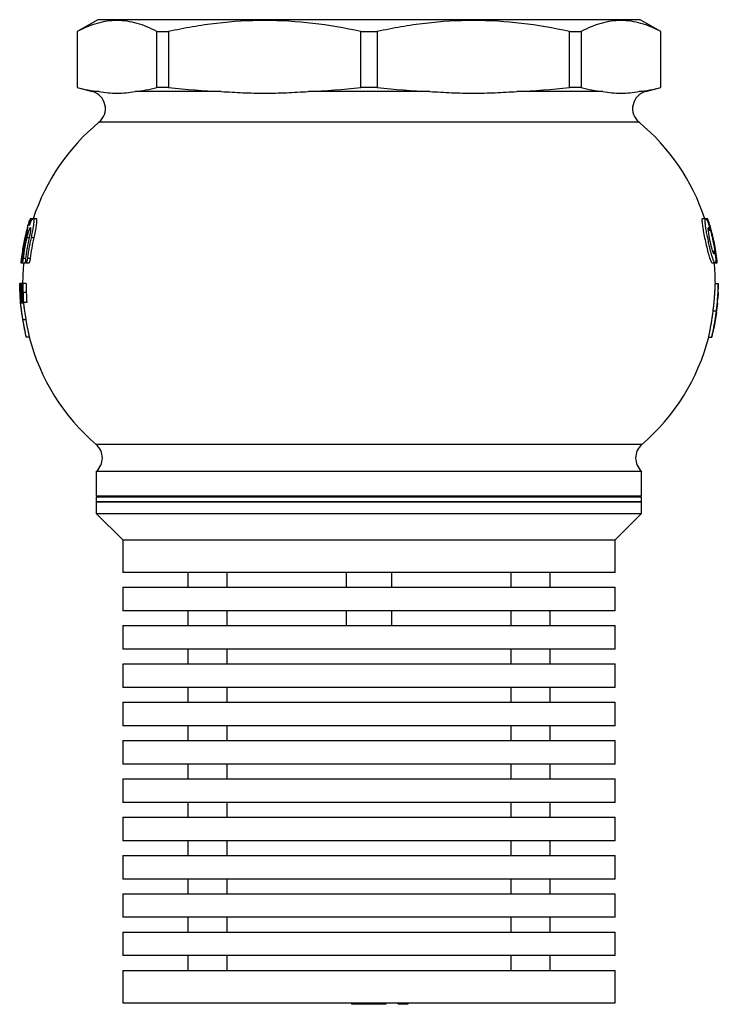
# Model space of a CAD drawing. Units: millimetres. Extents: x -242 to 827, y -194 to 438.
# Drawn here: x 317 to 554, y 103 to 437 of the extents above; entities that cross this region are included whole.
import ezdxf

# ---------------------------------------------------------------- set-up
doc = ezdxf.new("R2010")
doc.units = ezdxf.units.MM

msp = doc.modelspace()

# ---------------------------------------------------------------- linework, layer by layer
at = {"color": 7, "linetype": 'Continuous', "lineweight": 25}
for p, q in [((343.9, 436.82), (336.9, 432.77)), ((527.9, 436.82), (343.9, 436.82)), ((534.9, 432.77), (527.9, 436.82)), ((336.9, 432.77), (336.9, 413.82)), ((336.9, 432.77), (336.94, 432.77)), ((336.94, 432.77), (336.94, 413.82)), ((363.94, 432.77), (367.91, 432.77)), ((363.94, 413.82), (363.94, 432.77)), ((367.91, 432.77), (367.91, 413.82)), ((433.1, 432.77), (438.7, 432.77)), ((433.1, 413.82), (433.1, 432.77)), ((438.7, 432.77), (438.7, 413.82)), ((503.9, 432.77), (507.86, 432.77)), ((503.9, 413.82), (503.9, 432.77)), ((507.86, 432.77), (507.86, 413.82)), ((534.86, 432.77), (534.9, 432.77)), ((534.86, 413.82), (534.86, 432.77)), ((534.9, 413.82), (534.9, 432.77)), ((336.9, 413.82), (342.03, 412.44)), ((336.94, 413.82), (336.9, 413.82)), ((385.73, 412.44), (356.56, 412.44)), ((367.91, 413.82), (363.94, 413.82)), ((456.53, 412.44), (415.27, 412.44)), ((438.7, 413.82), (433.1, 413.82)), ((515.24, 412.44), (486.07, 412.44)), ((507.86, 413.82), (503.9, 413.82)), ((529.77, 412.44), (534.9, 413.82)), ((534.9, 413.82), (534.86, 413.82)), ((321.96, 369.32), (321.04, 369.32)), ((323.03, 369.32), (321.96, 369.32)), ((550.11, 369.32), (549.07, 369.32)), ((550.76, 369.32), (550.11, 369.32)), ((550.93, 365.44), (551.56, 365.44)), ((551.9, 365.84), (551.8, 366.22)), ((320.8, 362.79), (319.77, 362.79)), ((322.29, 362.79), (321.25, 362.79)), ((553.1, 358.19), (552.46, 358.19)), ((317.78, 354.32), (318.24, 354.32)), ((318.24, 354.32), (319.25, 354.32)), ((319.57, 355.82), (318.55, 355.82)), ((319.57, 354.32), (320.59, 354.32)), ((321.04, 355.82), (320.02, 355.82)), ((552.27, 354.32), (553.27, 354.32)), ((553.3, 354.32), (553.91, 354.32)), ((553.92, 354.32), (554.02, 354.32)), ((317.64, 347.32), (317.4, 347.32)), ((317.91, 347.32), (317.64, 347.32)), ((318.15, 347.32), (317.91, 347.32)), ((318.2, 344.24), (317.96, 344.24)), ((318.59, 347.32), (318.15, 347.32)), ((319.6, 347.32), (318.59, 347.32)), ((319.65, 344.24), (318.64, 344.24)), ((553.4, 347.32), (554.4, 347.32)), ((317.84, 342.24), (317.56, 342.24)), ((317.81, 342.62), (317.63, 342.62)), ((317.94, 340.85), (318.12, 340.85)), ((318.47, 340.85), (318.12, 340.85)), ((318.47, 340.85), (318.78, 340.85)), ((318.66, 340.85), (318.68, 340.6)), ((319.79, 340.85), (318.78, 340.85)), ((318.68, 340.62), (317.68, 340.62)), ((552.66, 338.07), (553.67, 338.07)), ((553.8, 337.62), (553.78, 337.48)), ((319.53, 334.96), (318.52, 334.96)), ((320.67, 329.09), (319.64, 329.09)), ((551.13, 329.09), (552.16, 329.09)), ((552.16, 329.09), (552.18, 329.16)), ((343.4, 283.6), (343.4, 275.32)), ((528.4, 283.6), (343.4, 283.6)), ((528.4, 275.32), (528.4, 283.6)), ((343.4, 275.32), (343.9, 274.82)), ((343.4, 275.32), (528.4, 275.32)), ((343.4, 274.82), (343.4, 273.32)), ((528.4, 274.82), (343.4, 274.82)), ((527.9, 274.82), (528.4, 275.32)), ((528.4, 273.32), (528.4, 274.82)), ((343.4, 273.32), (343.4, 269.32)), ((528.4, 273.32), (343.4, 273.32)), ((343.4, 273.32), (435.9, 273.32)), ((435.9, 273.32), (528.4, 273.32)), ((528.4, 269.32), (528.4, 273.32)), ((343.4, 269.32), (352.4, 260.32)), ((343.4, 269.32), (435.9, 269.32)), ((435.9, 269.32), (528.4, 269.32)), ((519.4, 260.32), (528.4, 269.32)), ((352.4, 260.32), (352.4, 249.32)), ((352.4, 260.32), (435.9, 260.32)), ((435.9, 260.32), (519.4, 260.32)), ((519.4, 249.32), (519.4, 260.32)), ((519.4, 249.32), (352.4, 249.32)), ((374.49, 249.32), (374.49, 244.32)), ((387.82, 244.32), (387.82, 249.32)), ((428.15, 249.32), (428.15, 244.32)), ((443.65, 244.32), (443.65, 249.32)), ((483.99, 249.32), (483.99, 244.32)), ((497.32, 244.32), (497.32, 249.32)), ((352.4, 244.32), (352.4, 236.32)), ((352.4, 244.32), (435.9, 244.32)), ((435.9, 244.32), (519.4, 244.32)), ((519.4, 236.32), (519.4, 244.32)), ((519.4, 236.32), (352.4, 236.32)), ((374.49, 236.32), (374.49, 231.32)), ((387.82, 231.32), (387.82, 236.32)), ((428.15, 236.32), (428.15, 231.32)), ((443.65, 231.32), (443.65, 236.32)), ((483.99, 236.32), (483.99, 231.32)), ((497.32, 231.32), (497.32, 236.32)), ((352.4, 231.32), (352.4, 223.32)), ((352.4, 231.32), (435.9, 231.32)), ((435.9, 231.32), (519.4, 231.32)), ((519.4, 223.32), (519.4, 231.32)), ((519.4, 223.32), (352.4, 223.32)), ((374.49, 223.32), (374.49, 218.32)), ((387.82, 218.32), (387.82, 223.32)), ((483.99, 223.32), (483.99, 218.32)), ((497.32, 218.32), (497.32, 223.32)), ((352.4, 218.32), (352.4, 210.32)), ((352.4, 218.32), (435.9, 218.32)), ((435.9, 218.32), (519.4, 218.32)), ((519.4, 210.32), (519.4, 218.32)), ((519.4, 210.32), (352.4, 210.32)), ((374.49, 210.32), (374.49, 205.32)), ((387.82, 205.32), (387.82, 210.32)), ((483.99, 210.32), (483.99, 205.32)), ((497.32, 205.32), (497.32, 210.32)), ((352.4, 205.32), (352.4, 197.32)), ((352.4, 205.32), (435.9, 205.32)), ((435.9, 205.32), (519.4, 205.32)), ((519.4, 197.32), (519.4, 205.32)), ((519.4, 197.32), (352.4, 197.32)), ((374.49, 197.32), (374.49, 192.32)), ((387.82, 192.32), (387.82, 197.32)), ((483.99, 197.32), (483.99, 192.32)), ((497.32, 192.32), (497.32, 197.32)), ((352.4, 192.32), (352.4, 184.32)), ((352.4, 192.32), (435.9, 192.32)), ((435.9, 192.32), (519.4, 192.32)), ((519.4, 184.32), (519.4, 192.32)), ((519.4, 184.32), (352.4, 184.32)), ((374.49, 184.32), (374.49, 179.32)), ((387.82, 179.32), (387.82, 184.32)), ((483.99, 184.32), (483.99, 179.32)), ((497.32, 179.32), (497.32, 184.32)), ((352.4, 179.32), (352.4, 171.32)), ((352.4, 179.32), (435.9, 179.32)), ((435.9, 179.32), (519.4, 179.32)), ((519.4, 171.32), (519.4, 179.32)), ((519.4, 171.32), (352.4, 171.32)), ((374.49, 171.32), (374.49, 166.32)), ((387.82, 166.32), (387.82, 171.32)), ((483.99, 171.32), (483.99, 166.32)), ((497.32, 166.32), (497.32, 171.32)), ((352.4, 166.32), (352.4, 158.32)), ((352.4, 166.32), (435.9, 166.32)), ((435.9, 166.32), (519.4, 166.32)), ((519.4, 158.32), (519.4, 166.32)), ((519.4, 158.32), (352.4, 158.32)), ((374.49, 158.32), (374.49, 153.32)), ((387.82, 153.32), (387.82, 158.32)), ((483.99, 158.32), (483.99, 153.32)), ((497.32, 153.32), (497.32, 158.32)), ((352.4, 153.32), (352.4, 145.32)), ((352.4, 153.32), (435.9, 153.32)), ((435.9, 153.32), (519.4, 153.32)), ((519.4, 145.32), (519.4, 153.32)), ((519.4, 145.32), (352.4, 145.32)), ((374.49, 145.32), (374.49, 140.32)), ((387.82, 140.32), (387.82, 145.32)), ((483.99, 145.32), (483.99, 140.32)), ((497.32, 140.32), (497.32, 145.32)), ((352.4, 140.32), (352.4, 132.32)), ((352.4, 140.32), (435.9, 140.32)), ((435.9, 140.32), (519.4, 140.32)), ((519.4, 132.32), (519.4, 140.32)), ((519.4, 132.32), (352.4, 132.32)), ((374.49, 132.32), (374.49, 127.32)), ((387.82, 127.32), (387.82, 132.32)), ((483.99, 132.32), (483.99, 127.32)), ((497.32, 127.32), (497.32, 132.32)), ((352.4, 127.32), (352.4, 119.32)), ((352.4, 127.32), (435.9, 127.32)), ((435.9, 127.32), (519.4, 127.32)), ((519.4, 119.32), (519.4, 127.32)), ((519.4, 119.32), (352.4, 119.32)), ((374.49, 119.32), (374.49, 114.32)), ((387.82, 114.32), (387.82, 119.32)), ((483.99, 119.32), (483.99, 114.32)), ((497.32, 114.32), (497.32, 119.32)), ((352.4, 114.32), (352.4, 103.32)), ((352.4, 114.32), (435.9, 114.32)), ((435.9, 114.32), (519.4, 114.32)), ((519.4, 103.32), (519.4, 114.32)), ((352.4, 103.32), (435.9, 103.32)), ((429.92, 103.32), (429.92, 102.82)), ((432.95, 102.82), (429.92, 102.82)), ((432.95, 102.82), (432.95, 103.32)), ((433.15, 102.82), (432.95, 102.82)), ((433.15, 102.82), (433.15, 103.32)), ((433.15, 103.02), (433.41, 103.02)), ((433.41, 103.02), (433.41, 103.32)), ((433.41, 103.02), (433.89, 103.02)), ((433.89, 102.82), (433.89, 103.32)), ((434.69, 102.82), (433.89, 102.82)), ((434.69, 102.82), (434.69, 103.32)), ((434.69, 103.02), (435.25, 103.02)), ((435.25, 103.02), (435.25, 103.32)), ((435.25, 103.02), (435.35, 103.02)), ((435.35, 102.82), (435.35, 103.32)), ((438.43, 102.82), (435.35, 102.82)), ((435.9, 103.32), (519.4, 103.32)), ((438.43, 102.82), (438.43, 103.32)), ((441.5, 102.82), (438.43, 102.82)), ((441.5, 102.82), (441.5, 103.32)), ((441.5, 103.02), (441.67, 103.02)), ((441.67, 103.02), (441.67, 103.32)), ((441.67, 103.02), (441.75, 103.02)), ((441.75, 103.02), (441.75, 103.32)), ((445.69, 103.02), (445.69, 103.32)), ((445.74, 103.02), (445.74, 103.32)), ((445.74, 103.02), (449.24, 103.02)), ((449.24, 103.02), (449.24, 103.32))]:
    msp.add_line(p, q, dxfattribs=at)
at = {"color": 8, "linetype": 'Continuous', "lineweight": 25}
for p, q in [((344.32, 412.44), (342.03, 412.44)), ((529.77, 412.44), (527.48, 412.44)), ((527.5, 402.02), (344.3, 402.02)), ((550.99, 367.82), (551.15, 367.82)), ((550.91, 365.66), (551.44, 365.66)), ((319.5, 362.79), (319.17, 362.79)), ((552.54, 357.97), (553.06, 357.97)), ((318.29, 355.82), (317.96, 355.82)), ((553.52, 355.82), (553.67, 355.82)), ((528.44, 292.67), (343.36, 292.67))]:
    msp.add_line(p, q, dxfattribs=at)
at = {"color": 7, "linetype": 'Continuous', "lineweight": 25, "flags": 128}
for points in [[(317.68, 340.62), (317.71, 340.22), (317.72, 340.18)], [(319.49, 329.68), (319.53, 329.53), (319.62, 329.16)]]:
    msp.add_lwpolyline(points, dxfattribs=at)
at = {"color": 7, "linetype": 'Continuous', "lineweight": 25}
for centre, radius, start, end in [((340.48, 406.65), 6, 309.623, 75), ((531.33, 406.65), 6, 105, 230.377), ((389.9, 346.95), 71.5, 129.623, 161.7724), ((481.9, 346.95), 71.5, 18.2276, 50.377), ((389.9, 346.95), 72.5, 164.5693, 169.2263), ((481.9, 346.95), 72.5, 5.8931, 12.4763), ((389.9, 346.95), 72.5, 169.897, 174.1068), ((389.9, 346.95), 71.5, 174.0295, 179.7331), ((481.9, 346.95), 71.5, 0.3033, 5.9708), ((389.9, 346.95), 72.5, 179.7172, 182.1868), ((481.9, 346.95), 72.5, 357.8133, 0.3143), ((389.9, 346.95), 72.5, 186.1606, 187.5037), ((481.9, 346.95), 72.5, 352.4941, 355.004), ((389.9, 346.95), 72.5, 191.7693, 192.6954), ((481.9, 346.95), 72.5, 345.7935, 348.2332), ((389.9, 346.95), 71.5, 194.4361, 229.3869), ((481.9, 346.95), 71.5, 310.6131, 345.5632), ((339.45, 288.12), 6, 311.1529, 49.3869), ((532.35, 288.12), 6, 130.6131, 228.8471)]:
    msp.add_arc(centre, radius, start, end, dxfattribs=at)
for points, knots in [([(363.94, 432.77), (361.71, 433.97), (359.47, 434.92), (354.99, 436.19), (352.74, 436.52), (348.23, 436.53), (345.97, 436.21), (342.56, 435.25), (341.43, 434.85), (339.18, 433.91), (338.06, 433.38), (336.94, 432.77)], [0, 0, 0, 0, 0.25, 0.25, 0.5, 0.5, 0.75, 0.75, 0.875, 0.875, 1, 1, 1, 1]), ([(433.1, 432.77), (427.71, 433.97), (422.31, 434.92), (411.48, 436.19), (406.05, 436.52), (395.16, 436.53), (389.7, 436.21), (381.48, 435.25), (378.75, 434.85), (373.31, 433.91), (370.61, 433.38), (367.91, 432.77)], [0, 0, 0, 0, 0.25, 0.25, 0.5, 0.5, 0.75, 0.75, 0.875, 0.875, 1, 1, 1, 1]), ([(503.9, 432.77), (498.51, 433.97), (493.1, 434.92), (482.27, 436.19), (476.84, 436.52), (465.95, 436.53), (460.49, 436.21), (452.28, 435.25), (449.55, 434.85), (444.11, 433.91), (441.4, 433.38), (438.7, 432.77)], [0, 0, 0, 0, 0.25, 0.25, 0.5, 0.5, 0.75, 0.75, 0.875, 0.875, 1, 1, 1, 1]), ([(534.86, 432.77), (532.63, 433.97), (530.39, 434.92), (525.91, 436.19), (523.66, 436.52), (519.15, 436.53), (516.88, 436.21), (513.48, 435.25), (512.35, 434.85), (510.1, 433.91), (508.98, 433.38), (507.86, 432.77)], [0, 0, 0, 0, 0.25, 0.25, 0.5, 0.5, 0.75, 0.75, 0.875, 0.875, 1, 1, 1, 1]), ([(344.32, 412.44), (345.34, 412.32), (346.36, 412.17), (348.4, 411.95), (349.43, 411.89), (351.47, 411.89), (352.49, 411.95), (354.52, 412.17), (355.54, 412.32), (356.56, 412.44)], [0, 0, 0, 0, 0.25, 0.25, 0.5, 0.5, 0.75, 0.75, 1, 1, 1, 1]), ([(385.73, 412.44), (388.2, 412.32), (390.66, 412.17), (395.58, 411.95), (398.05, 411.89), (402.97, 411.89), (405.43, 411.95), (410.35, 412.17), (412.81, 412.32), (415.27, 412.44)], [0, 0, 0, 0, 0.25, 0.25, 0.5, 0.5, 0.75, 0.75, 1, 1, 1, 1]), ([(456.53, 412.44), (458.99, 412.32), (461.45, 412.17), (466.38, 411.95), (468.84, 411.89), (473.77, 411.89), (476.23, 411.95), (481.15, 412.17), (483.61, 412.32), (486.07, 412.44)], [0, 0, 0, 0, 0.25, 0.25, 0.5, 0.5, 0.75, 0.75, 1, 1, 1, 1]), ([(515.24, 412.44), (516.26, 412.32), (517.28, 412.17), (519.32, 411.95), (520.34, 411.89), (522.38, 411.89), (523.4, 411.95), (525.44, 412.17), (526.46, 412.32), (527.48, 412.44)], [0, 0, 0, 0, 0.25, 0.25, 0.5, 0.5, 0.75, 0.75, 1, 1, 1, 1]), ([(320.02, 366.24), (320.09, 366.49), (320.33, 367.4), (320.69, 368.51), (321.01, 369.33), (321.13, 369.36), (321.04, 368.69), (320.85, 367.73), (320.72, 367.08), (320.69, 366.96)], [0, 0, 0, 0, 0.069053, 0.255942, 0.438715, 0.615223, 0.787227, 0.959004, 1, 1, 1, 1]), ([(320.69, 366.96), (320.87, 367.46), (321.05, 367.89), (321.3, 368.43), (321.38, 368.59), (321.54, 368.86), (321.61, 368.98), (321.74, 369.16), (321.81, 369.22), (321.92, 369.31), (321.97, 369.32), (322.05, 369.3), (322.09, 369.27), (322.15, 369.14), (322.17, 369.06), (322.19, 368.83), (322.2, 368.7), (322.19, 368.37), (322.18, 368.19), (322.15, 367.78), (322.13, 367.56), (322.06, 367.07), (322.03, 366.81), (321.94, 366.27), (321.89, 365.98), (321.79, 365.38), (321.73, 365.07), (321.6, 364.44), (321.53, 364.11), (321.39, 363.46), (321.32, 363.13), (321.25, 362.79)], [0, 0, 0, 0, 0.125, 0.125, 0.1875, 0.1875, 0.25, 0.25, 0.3125, 0.3125, 0.375, 0.375, 0.4375, 0.4375, 0.5, 0.5, 0.5625, 0.5625, 0.625, 0.625, 0.6875, 0.6875, 0.75, 0.75, 0.8125, 0.8125, 0.875, 0.875, 0.9375, 0.9375, 1, 1, 1, 1]), ([(322.29, 362.79), (322.45, 363.53), (322.78, 365), (323.13, 366.97), (323.28, 368.43), (323.25, 369.23), (323.09, 369.24), (323.03, 369.24)], [0, 0, 0, 0, 0.218656, 0.437541, 0.651048, 0.857833, 1, 1, 1, 1]), ([(549.07, 369.22), (549.03, 369.24), (548.87, 369.34), (548.83, 368.64), (548.96, 367.22), (549.29, 365.19), (549.76, 362.79), (550.32, 360.24), (550.91, 357.81), (551.47, 355.86), (551.95, 354.55), (552.17, 354.41), (552.27, 354.34)], [0, 0, 0, 0, 0.0400648, 0.1444995, 0.246699, 0.3495415, 0.4550218, 0.563562, 0.674249, 0.7855731, 0.8961468, 1, 1, 1, 1]), ([(553.54, 355.41), (553.54, 355.06), (553.51, 354.79), (553.45, 354.52), (553.43, 354.44), (553.37, 354.35), (553.34, 354.32), (553.26, 354.31), (553.22, 354.33), (553.13, 354.41), (553.09, 354.47), (552.99, 354.64), (552.93, 354.74), (552.82, 354.99), (552.76, 355.14), (552.58, 355.62), (552.45, 356.02), (552.18, 356.95), (552.04, 357.47), (551.82, 358.31), (551.75, 358.61), (551.6, 359.22), (551.53, 359.52), (551.38, 360.15), (551.31, 360.47), (551.17, 361.12), (551.09, 361.45), (550.95, 362.11), (550.89, 362.43), (550.75, 363.08), (550.69, 363.4), (550.5, 364.37), (550.39, 364.97), (550.24, 365.84), (550.2, 366.12), (550.12, 366.64), (550.08, 366.89), (550.02, 367.36), (549.99, 367.58), (549.95, 367.99), (549.94, 368.18), (549.92, 368.5), (549.92, 368.65), (549.93, 368.9), (549.94, 369), (549.99, 369.25), (550.04, 369.33), (550.2, 369.3), (550.31, 369.2), (550.49, 368.92), (550.55, 368.81), (550.69, 368.54), (550.76, 368.39), (550.84, 368.22)], [0, 0, 0, 0, 0.0625, 0.0625, 0.09375, 0.09375, 0.125, 0.125, 0.15625, 0.15625, 0.1875, 0.1875, 0.21875, 0.21875, 0.25, 0.25, 0.3125, 0.3125, 0.375, 0.375, 0.40625, 0.40625, 0.4375, 0.4375, 0.46875, 0.46875, 0.5, 0.5, 0.53125, 0.53125, 0.5625, 0.5625, 0.625, 0.625, 0.65625, 0.65625, 0.6875, 0.6875, 0.71875, 0.71875, 0.75, 0.75, 0.78125, 0.78125, 0.8125, 0.8125, 0.875, 0.875, 0.9375, 0.9375, 0.96875, 0.96875, 1, 1, 1, 1]), ([(551.15, 367.82), (551.09, 367.99), (550.99, 368.34), (550.86, 368.8), (550.78, 369.13), (550.74, 369.31), (550.75, 369.3), (550.76, 369.3)], [0, 0, 0, 0, 0.225892, 0.452086, 0.672036, 0.882007, 1, 1, 1, 1]), ([(552.64, 362.79), (552.47, 363.55), (552.12, 365.05), (551.57, 367.05), (551.11, 368.5), (550.82, 369.28), (550.78, 369.24), (550.76, 369.23)], [0, 0, 0, 0, 0.222353, 0.444701, 0.66696, 0.884323, 1, 1, 1, 1]), ([(550.84, 368.22), (550.88, 368.11), (550.97, 367.9), (551.13, 367.43), (551.28, 366.92), (551.39, 366.53), (551.43, 366.36), (551.43, 366.35)], [0, 0, 0, 0, 0.241677, 0.483287, 0.730411, 0.977935, 1, 1, 1, 1]), ([(553.67, 355.82), (553.42, 357.84), (553.09, 359.87), (552.56, 362.38), (552.45, 362.88), (552.21, 363.88), (552.09, 364.37), (551.71, 365.86), (551.44, 366.84), (551.15, 367.82)], [0, 0, 0, 0, 0.5, 0.5, 0.625, 0.625, 0.75, 0.75, 1, 1, 1, 1]), ([(551.19, 368.1), (551.2, 368.07), (551.23, 367.97), (551.26, 367.87), (551.28, 367.82)], [0, 0, 0, 0, 0.404041, 1, 1, 1, 1]), ([(320.14, 366.29), (320.12, 366.26), (320.1, 366.22), (320.05, 366.09), (320.02, 366), (319.95, 365.8), (319.91, 365.68), (319.83, 365.42), (319.79, 365.27), (319.7, 364.95), (319.66, 364.78), (319.56, 364.42), (319.51, 364.23), (319.41, 363.84), (319.36, 363.63), (319.27, 363.22), (319.22, 363.01), (319.17, 362.79)], [0, 0, 0, 0, 0.125, 0.125, 0.25, 0.25, 0.375, 0.375, 0.5, 0.5, 0.625, 0.625, 0.75, 0.75, 0.875, 0.875, 1, 1, 1, 1]), ([(319.5, 362.79), (319.59, 363.2), (319.77, 364), (319.99, 365.07), (320.14, 365.86), (320.2, 366.28), (320.16, 366.27), (320.15, 366.27)], [0, 0, 0, 0, 0.220934, 0.442027, 0.659633, 0.871233, 1, 1, 1, 1]), ([(320.71, 362.79), (320.76, 363.02), (320.81, 363.25), (320.9, 363.7), (320.95, 363.93), (321.02, 364.35), (321.06, 364.56), (321.12, 364.94), (321.14, 365.13), (321.17, 365.46), (321.19, 365.6), (321.2, 365.86), (321.2, 365.97), (321.18, 366.15), (321.17, 366.21), (321.13, 366.3), (321.1, 366.32), (321.03, 366.31), (321, 366.29), (320.91, 366.19), (320.87, 366.12), (320.76, 365.93), (320.71, 365.82), (320.6, 365.57), (320.54, 365.42), (320.42, 365.09), (320.35, 364.92), (320.23, 364.54), (320.17, 364.34), (320.05, 363.92), (319.99, 363.7), (319.88, 363.26), (319.82, 363.03), (319.77, 362.79)], [0, 0, 0, 0, 0.0625, 0.0625, 0.125, 0.125, 0.1875, 0.1875, 0.25, 0.25, 0.3125, 0.3125, 0.375, 0.375, 0.4375, 0.4375, 0.5, 0.5, 0.5625, 0.5625, 0.625, 0.625, 0.6875, 0.6875, 0.75, 0.75, 0.8125, 0.8125, 0.875, 0.875, 0.9375, 0.9375, 1, 1, 1, 1]), ([(551.44, 365.66), (551.35, 365.86), (551.27, 366.02), (551.17, 366.19), (551.13, 366.23), (551.08, 366.29), (551.05, 366.31), (550.98, 366.32), (550.94, 366.28), (550.91, 366.13), (550.9, 366.07), (550.9, 365.92), (550.9, 365.83), (550.91, 365.53), (550.93, 365.29), (550.99, 364.72), (551.04, 364.4), (551.12, 363.89), (551.15, 363.71), (551.22, 363.34), (551.25, 363.15), (551.36, 362.58), (551.44, 362.18), (551.56, 361.59), (551.61, 361.4), (551.69, 361.01), (551.74, 360.81), (551.87, 360.25), (551.96, 359.89), (552.1, 359.38), (552.14, 359.21), (552.23, 358.9), (552.27, 358.76), (552.4, 358.34), (552.48, 358.1), (552.59, 357.81), (552.63, 357.72), (552.7, 357.57), (552.73, 357.51), (552.82, 357.36), (552.88, 357.31), (552.97, 357.32), (553, 357.38), (553.03, 357.54), (553.04, 357.61), (553.06, 357.77), (553.06, 357.87), (553.06, 357.97)], [0, 0, 0, 0, 0.0625, 0.0625, 0.09375, 0.09375, 0.125, 0.125, 0.1875, 0.1875, 0.21875, 0.21875, 0.25, 0.25, 0.3125, 0.3125, 0.375, 0.375, 0.40625, 0.40625, 0.4375, 0.4375, 0.5, 0.5, 0.53125, 0.53125, 0.5625, 0.5625, 0.625, 0.625, 0.65625, 0.65625, 0.6875, 0.6875, 0.75, 0.75, 0.78125, 0.78125, 0.8125, 0.8125, 0.875, 0.875, 0.9375, 0.9375, 0.96875, 0.96875, 1, 1, 1, 1]), ([(551.56, 365.46), (551.56, 365.45), (551.54, 365.44), (551.49, 365.54), (551.45, 365.64), (551.44, 365.66)], [0, 0, 0, 0, 0.263544, 0.85333, 1, 1, 1, 1]), ([(551.85, 365.6), (552.18, 364.37), (553.05, 361.16), (553.52, 357.86), (553.8, 355.82)], [0, 0, 0, 0, 0.380727, 1, 1, 1, 1]), ([(319.17, 362.79), (319.04, 362.22), (318.86, 361.35), (318.69, 360.47), (318.58, 359.89), (318.53, 359.59), (318.28, 358.14), (318.1, 356.98), (317.96, 355.82)], [0, 0, 0, 0, 0.25, 0.375, 0.375, 0.5, 0.5, 1, 1, 1, 1]), ([(318.29, 355.82), (318.36, 356.42), (318.44, 357.03), (318.58, 357.94), (318.65, 358.39), (318.74, 358.92), (318.78, 359.15), (318.8, 359.26), (318.8, 359.3), (318.82, 359.37), (319.02, 360.53), (319.25, 361.69), (319.5, 362.79)], [0, 0, 0, 0, 0.25, 0.25, 0.375, 0.4375, 0.46875, 0.46875, 0.484375, 0.484375, 0.5, 1, 1, 1, 1]), ([(319.77, 362.79), (319.64, 362.21), (319.51, 361.63), (319.34, 360.75), (319.25, 360.31), (319.17, 359.87), (319.12, 359.57), (319.09, 359.42), (318.87, 358.12), (318.7, 356.97), (318.55, 355.82)], [0, 0, 0, 0, 0.25, 0.25, 0.375, 0.4375, 0.4375, 0.5, 0.5, 1, 1, 1, 1]), ([(319.49, 355.82), (319.56, 356.42), (319.64, 357.02), (319.78, 357.92), (319.85, 358.37), (319.94, 358.89), (319.98, 359.12), (320, 359.27), (320.01, 359.34), (320.23, 360.55), (320.46, 361.68), (320.71, 362.79)], [0, 0, 0, 0, 0.25, 0.25, 0.375, 0.4375, 0.46875, 0.46875, 0.5, 0.5, 1, 1, 1, 1]), ([(321.25, 362.79), (320.98, 361.64), (320.75, 360.47), (320.49, 359), (320.44, 358.72), (320.34, 358.14), (320.21, 357.27), (320.09, 356.4), (320.02, 355.82)], [0, 0, 0, 0, 0.5, 0.5, 0.625, 0.625, 0.75, 1, 1, 1, 1]), ([(553.85, 355.82), (553.71, 356.99), (553.54, 358.15), (553.13, 360.48), (552.9, 361.65), (552.64, 362.79)], [0, 0, 0, 0, 0.5, 0.5, 1, 1, 1, 1]), ([(553.06, 357.97), (553.06, 358.05), (553.06, 358.18), (553.09, 358.18), (553.1, 358.17)], [0, 0, 0, 0, 0.608195, 1, 1, 1, 1]), ([(553.11, 358.18), (553.13, 358.16), (553.14, 358.12), (553.19, 357.99), (553.21, 357.91), (553.28, 357.6), (553.34, 357.32), (553.41, 356.87), (553.43, 356.71), (553.47, 356.41), (553.49, 356.25), (553.51, 355.97), (553.52, 355.83), (553.54, 355.6), (553.54, 355.49), (553.54, 355.41)], [0, 0, 0, 0, 0.125, 0.125, 0.25, 0.25, 0.5, 0.5, 0.625, 0.625, 0.75, 0.75, 0.875, 0.875, 1, 1, 1, 1]), ([(317.96, 355.82), (317.94, 355.65), (317.9, 355.31), (317.84, 354.85), (317.8, 354.52), (317.78, 354.33), (317.78, 354.33), (317.78, 354.34)], [0, 0, 0, 0, 0.216645, 0.4333996, 0.6493778, 0.863912, 1, 1, 1, 1]), ([(318.55, 355.82), (318.54, 355.72), (318.53, 355.62), (318.5, 355.43), (318.49, 355.33), (318.46, 355.15), (318.44, 355.07), (318.42, 354.91), (318.4, 354.83), (318.36, 354.62), (318.33, 354.51), (318.28, 354.36), (318.26, 354.32), (318.23, 354.32), (318.22, 354.32), (318.21, 354.36), (318.21, 354.39), (318.2, 354.46), (318.2, 354.51), (318.19, 354.62), (318.2, 354.68), (318.21, 355.03), (318.24, 355.42), (318.29, 355.82)], [0, 0, 0, 0, 0.0625, 0.0625, 0.125, 0.125, 0.1875, 0.1875, 0.25, 0.25, 0.375, 0.375, 0.5, 0.5, 0.5625, 0.5625, 0.625, 0.625, 0.6875, 0.6875, 0.75, 0.75, 1, 1, 1, 1]), ([(319.25, 354.33), (319.26, 354.33), (319.27, 354.31), (319.32, 354.44), (319.38, 354.67), (319.42, 354.88), (319.43, 354.95)], [0, 0, 0, 0, 0.109651, 0.463144, 0.820316, 1, 1, 1, 1]), ([(320.02, 355.82), (320, 355.72), (319.99, 355.62), (319.96, 355.43), (319.94, 355.33), (319.91, 355.15), (319.89, 355.07), (319.85, 354.9), (319.83, 354.83), (319.77, 354.62), (319.73, 354.51), (319.65, 354.36), (319.61, 354.32), (319.54, 354.31), (319.51, 354.35), (319.47, 354.46), (319.46, 354.51), (319.45, 354.61), (319.44, 354.68), (319.43, 354.89), (319.43, 355.05), (319.44, 355.42), (319.46, 355.62), (319.49, 355.82)], [0, 0, 0, 0, 0.0625, 0.0625, 0.125, 0.125, 0.1875, 0.1875, 0.25, 0.25, 0.375, 0.375, 0.5, 0.5, 0.625, 0.625, 0.6875, 0.6875, 0.75, 0.75, 0.875, 0.875, 1, 1, 1, 1]), ([(320.59, 354.33), (320.6, 354.33), (320.63, 354.3), (320.71, 354.43), (320.82, 354.71), (320.93, 355.13), (321, 355.52), (321.03, 355.76), (321.04, 355.82)], [0, 0, 0, 0, 0.051699, 0.26648, 0.485241, 0.705732, 0.924959, 1, 1, 1, 1]), ([(553.91, 354.33), (553.91, 354.33), (553.91, 354.31), (553.87, 354.45), (553.82, 354.73), (553.76, 355.15), (553.71, 355.54), (553.68, 355.76), (553.67, 355.82)], [0, 0, 0, 0, 0.072061, 0.284435, 0.498037, 0.713196, 0.929668, 1, 1, 1, 1]), ([(553.8, 355.82), (553.82, 355.65), (553.84, 355.48), (553.88, 355.16), (553.89, 355.01), (553.91, 354.75), (553.92, 354.63), (553.93, 354.45), (553.93, 354.39), (553.93, 354.35)], [0, 0, 0, 0, 0.25, 0.25, 0.5, 0.5, 0.75, 0.75, 1, 1, 1, 1]), ([(554.02, 354.34), (554.02, 354.33), (554.03, 354.31), (554.01, 354.45), (553.98, 354.74), (553.93, 355.16), (553.89, 355.54), (553.86, 355.76), (553.85, 355.82)], [0, 0, 0, 0, 0.077186, 0.28984, 0.502697, 0.716533, 0.931788, 1, 1, 1, 1]), ([(317.63, 342.62), (317.62, 342.77), (317.61, 342.93), (317.59, 343.23), (317.58, 343.38), (317.55, 343.83), (317.54, 344.13), (317.51, 344.7), (317.49, 344.98), (317.47, 345.51), (317.46, 345.75), (317.45, 346.09), (317.44, 346.2), (317.44, 346.39), (317.43, 346.49), (317.42, 346.74), (317.42, 346.89), (317.41, 347.11), (317.41, 347.19), (317.4, 347.27), (317.4, 347.29), (317.4, 347.31), (317.4, 347.31), (317.4, 347.32)], [0, 0, 0, 0, 0.0625, 0.0625, 0.125, 0.125, 0.25, 0.25, 0.375, 0.375, 0.5, 0.5, 0.5625, 0.5625, 0.625, 0.625, 0.75, 0.75, 0.875, 0.875, 0.9375, 0.9375, 1, 1, 1, 1]), ([(317.46, 344.19), (317.46, 344.18), (317.46, 344.14), (317.47, 343.85), (317.5, 343.34), (317.53, 342.76), (317.55, 342.36), (317.56, 342.24)], [0, 0, 0, 0, 0.064331, 0.288031, 0.511341, 0.850182, 1, 1, 1, 1]), ([(317.64, 347.32), (317.64, 347.06), (317.64, 346.67), (317.64, 346.21), (317.65, 346.02), (317.65, 345.89), (317.65, 345.82), (317.66, 345.25), (317.67, 344.75), (317.69, 344.24)], [0, 0, 0, 0, 0.25, 0.375, 0.4375, 0.4375, 0.5, 0.5, 1, 1, 1, 1]), ([(317.96, 344.24), (317.94, 344.75), (317.93, 345.26), (317.91, 346.29), (317.91, 346.8), (317.91, 347.32)], [0, 0, 0, 0, 0.5, 0.5, 1, 1, 1, 1]), ([(318.15, 347.32), (318.15, 347.05), (318.15, 346.64), (318.15, 346.23), (318.15, 345.96), (318.16, 345.82), (318.17, 345.21), (318.18, 344.73), (318.2, 344.24)], [0, 0, 0, 0, 0.25, 0.375, 0.375, 0.5, 0.5, 1, 1, 1, 1]), ([(318.64, 344.24), (318.63, 344.51), (318.62, 344.91), (318.61, 345.38), (318.6, 345.61), (318.6, 345.71), (318.6, 345.78), (318.6, 345.81), (318.59, 346.33), (318.59, 346.82), (318.59, 347.32)], [0, 0, 0, 0, 0.25, 0.375, 0.4375, 0.46875, 0.46875, 0.5, 0.5, 1, 1, 1, 1]), ([(552.66, 338.07), (552.73, 338.6), (552.79, 339.12), (552.9, 340.17), (552.95, 340.69), (553.04, 341.72), (553.09, 342.23), (553.16, 343.24), (553.19, 343.75), (553.24, 344.45), (553.25, 344.67), (553.28, 345.1), (553.29, 345.31), (553.32, 345.89), (553.34, 346.23), (553.36, 346.65), (553.37, 346.77), (553.38, 346.97), (553.38, 347.06), (553.39, 347.19), (553.39, 347.24), (553.4, 347.3), (553.4, 347.31), (553.4, 347.32)], [0, 0, 0, 0, 0.125, 0.125, 0.25, 0.25, 0.375, 0.375, 0.5, 0.5, 0.5625, 0.5625, 0.625, 0.625, 0.75, 0.75, 0.8125, 0.8125, 0.875, 0.875, 0.9375, 0.9375, 1, 1, 1, 1]), ([(554.4, 347.32), (554.4, 347.31), (554.4, 347.3), (554.39, 347.24), (554.39, 347.19), (554.38, 347.06), (554.38, 346.98), (554.37, 346.77), (554.36, 346.65), (554.35, 346.38), (554.34, 346.23), (554.32, 345.9), (554.31, 345.71), (554.29, 345.33), (554.28, 345.12), (554.26, 344.69), (554.24, 344.47), (554.2, 343.76), (554.17, 343.27), (554.09, 342.26), (554.05, 341.74), (553.96, 340.7), (553.91, 340.18), (553.8, 339.13), (553.74, 338.6), (553.67, 338.07)], [0, 0, 0, 0, 0.0625, 0.0625, 0.125, 0.125, 0.1875, 0.1875, 0.25, 0.25, 0.3125, 0.3125, 0.375, 0.375, 0.4375, 0.4375, 0.5, 0.5, 0.625, 0.625, 0.75, 0.75, 0.875, 0.875, 1, 1, 1, 1]), ([(553.93, 339.12), (553.99, 339.65), (554.04, 340.19), (554.11, 340.99), (554.14, 341.26), (554.18, 341.79), (554.2, 342.05), (554.24, 342.57), (554.25, 342.82), (554.28, 343.17), (554.28, 343.29), (554.3, 343.5), (554.3, 343.6), (554.32, 343.79), (554.32, 343.88), (554.33, 344.03), (554.34, 344.1), (554.34, 344.21), (554.35, 344.25), (554.35, 344.29), (554.35, 344.3), (554.35, 344.31), (554.35, 344.31), (554.35, 344.32)], [0, 0, 0, 0, 0.25, 0.25, 0.375, 0.375, 0.5, 0.5, 0.625, 0.625, 0.6875, 0.6875, 0.75, 0.75, 0.8125, 0.8125, 0.875, 0.875, 0.9375, 0.9375, 0.96875, 0.96875, 1, 1, 1, 1]), ([(554.35, 344.32), (554.35, 344.31), (554.35, 344.3), (554.35, 344.26), (554.35, 344.22), (554.35, 344.12), (554.34, 344.06), (554.34, 343.9), (554.33, 343.81), (554.32, 343.5), (554.3, 343.26), (554.28, 342.89), (554.27, 342.76), (554.26, 342.5), (554.25, 342.37), (554.24, 342.24)], [0, 0, 0, 0, 0.125, 0.125, 0.25, 0.25, 0.375, 0.375, 0.5, 0.5, 0.75, 0.75, 0.875, 0.875, 1, 1, 1, 1]), ([(317.72, 340.62), (317.72, 340.66), (317.67, 341.2), (317.63, 341.74), (317.59, 342.24)], [0, 0, 0, 0, 0.063943, 1, 1, 1, 1]), ([(318.52, 334.96), (318.49, 335.13), (318.46, 335.31), (318.4, 335.67), (318.37, 335.85), (318.29, 336.37), (318.23, 336.72), (318.15, 337.23), (318.13, 337.39), (318.08, 337.72), (318.06, 337.88), (317.99, 338.35), (317.95, 338.63), (317.87, 339.17), (317.84, 339.42), (317.79, 339.74), (317.78, 339.84), (317.76, 340.03), (317.75, 340.11), (317.72, 340.33), (317.7, 340.44), (317.69, 340.55), (317.68, 340.58), (317.68, 340.61), (317.68, 340.62), (317.68, 340.62)], [0, 0, 0, 0, 0.0625, 0.0625, 0.125, 0.125, 0.25, 0.25, 0.3125, 0.3125, 0.375, 0.375, 0.5, 0.5, 0.625, 0.625, 0.6875, 0.6875, 0.75, 0.75, 0.875, 0.875, 0.9375, 0.9375, 1, 1, 1, 1]), ([(318.02, 337.48), (318.03, 337.47), (318.03, 337.41), (318.09, 337.01), (318.19, 336.33), (318.32, 335.54), (318.41, 335), (318.44, 334.78)], [0, 0, 0, 0, 0.099537, 0.317501, 0.536511, 0.80927, 1, 1, 1, 1]), ([(318.68, 340.62), (318.68, 340.62), (318.68, 340.61), (318.69, 340.58), (318.69, 340.56), (318.7, 340.49), (318.71, 340.44), (318.72, 340.33), (318.73, 340.26), (318.75, 340.12), (318.76, 340.04), (318.78, 339.85), (318.8, 339.75), (318.84, 339.43), (318.88, 339.19), (318.95, 338.66), (318.99, 338.38), (319.06, 337.91), (319.09, 337.75), (319.14, 337.42), (319.16, 337.25), (319.24, 336.75), (319.29, 336.39), (319.38, 335.86), (319.41, 335.68), (319.47, 335.32), (319.5, 335.14), (319.53, 334.96)], [0, 0, 0, 0, 0.0625, 0.0625, 0.125, 0.125, 0.1875, 0.1875, 0.25, 0.25, 0.3125, 0.3125, 0.375, 0.375, 0.5, 0.5, 0.625, 0.625, 0.6875, 0.6875, 0.75, 0.75, 0.875, 0.875, 0.9375, 0.9375, 1, 1, 1, 1]), ([(551.13, 329.09), (551.13, 329.09), (551.13, 329.1), (551.14, 329.16), (551.15, 329.21), (551.18, 329.34), (551.2, 329.43), (551.24, 329.64), (551.26, 329.75), (551.31, 330.02), (551.34, 330.17), (551.41, 330.5), (551.44, 330.68), (551.52, 331.06), (551.55, 331.25), (551.63, 331.67), (551.67, 331.89), (551.8, 332.57), (551.89, 333.04), (552.06, 334.02), (552.15, 334.52), (552.31, 335.53), (552.38, 336.03), (552.53, 337.05), (552.6, 337.56), (552.66, 338.07)], [0, 0, 0, 0, 0.0625, 0.0625, 0.125, 0.125, 0.1875, 0.1875, 0.25, 0.25, 0.3125, 0.3125, 0.375, 0.375, 0.4375, 0.4375, 0.5, 0.5, 0.625, 0.625, 0.75, 0.75, 0.875, 0.875, 1, 1, 1, 1]), ([(553.67, 338.07), (553.61, 337.56), (553.54, 337.05), (553.4, 336.04), (553.32, 335.53), (553.16, 334.53), (553.08, 334.03), (552.91, 333.05), (552.82, 332.57), (552.7, 331.89), (552.66, 331.67), (552.58, 331.26), (552.54, 331.06), (552.47, 330.69), (552.44, 330.51), (552.37, 330.18), (552.34, 330.03), (552.29, 329.76), (552.27, 329.64), (552.23, 329.43), (552.21, 329.35), (552.18, 329.21), (552.18, 329.16), (552.17, 329.1), (552.17, 329.09), (552.16, 329.09)], [0, 0, 0, 0, 0.125, 0.125, 0.25, 0.25, 0.375, 0.375, 0.5, 0.5, 0.5625, 0.5625, 0.625, 0.625, 0.6875, 0.6875, 0.75, 0.75, 0.8125, 0.8125, 0.875, 0.875, 0.9375, 0.9375, 1, 1, 1, 1]), ([(553.77, 337.41), (553.76, 337.36), (553.75, 337.29), (553.73, 337.14), (553.72, 337.06), (553.69, 336.87), (553.68, 336.77), (553.65, 336.56), (553.63, 336.44), (553.57, 336.08), (553.53, 335.83), (553.47, 335.44), (553.45, 335.31), (553.4, 335.04), (553.38, 334.91), (553.36, 334.78)], [0, 0, 0, 0, 0.125, 0.125, 0.25, 0.25, 0.375, 0.375, 0.5, 0.5, 0.75, 0.75, 0.875, 0.875, 1, 1, 1, 1]), ([(553.37, 335.03), (553.4, 335.2), (553.43, 335.36), (553.48, 335.69), (553.51, 335.85), (553.56, 336.16), (553.58, 336.32), (553.63, 336.61), (553.65, 336.75), (553.69, 336.99), (553.71, 337.1), (553.74, 337.29), (553.75, 337.37), (553.77, 337.5), (553.78, 337.55), (553.79, 337.61), (553.8, 337.62), (553.8, 337.62)], [0, 0, 0, 0, 0.125, 0.125, 0.25, 0.25, 0.375, 0.375, 0.5, 0.5, 0.625, 0.625, 0.75, 0.75, 0.875, 0.875, 1, 1, 1, 1]), ([(554.13, 340.62), (554.12, 340.62), (554.12, 340.61), (554.12, 340.59), (554.12, 340.56), (554.11, 340.5), (554.1, 340.46), (554.09, 340.36), (554.08, 340.31), (554.06, 340.11), (554.04, 339.94), (554, 339.66), (553.99, 339.56), (553.96, 339.34), (553.94, 339.23), (553.93, 339.12)], [0, 0, 0, 0, 0.125, 0.125, 0.25, 0.25, 0.375, 0.375, 0.5, 0.5, 0.75, 0.75, 0.875, 0.875, 1, 1, 1, 1]), ([(318.44, 334.78), (318.51, 334.39), (318.62, 333.77), (318.77, 332.96), (318.86, 332.48), (318.92, 332.21), (318.92, 332.17), (318.93, 332.16)], [0, 0, 0, 0, 0.33523, 0.5397, 0.746034, 0.933751, 1, 1, 1, 1]), ([(319.62, 329.16), (319.61, 329.21), (319.59, 329.3), (319.41, 330.17), (319.15, 331.47), (318.83, 333.14), (318.62, 334.35), (318.52, 334.96)], [0, 0, 0, 0, 0.183654, 0.381675, 0.578972, 0.790513, 1, 1, 1, 1]), ([(319.53, 334.96), (319.68, 334.1), (319.94, 332.64), (320.3, 330.86), (320.53, 329.71), (320.64, 329.19), (320.66, 329.14), (320.66, 329.13)], [0, 0, 0, 0, 0.295334, 0.502347, 0.709379, 0.913573, 1, 1, 1, 1]), ([(552.86, 332.09), (552.86, 332.09), (552.86, 332.1), (552.87, 332.18), (552.89, 332.25), (552.92, 332.41), (552.93, 332.51), (552.97, 332.73), (553, 332.86), (553.04, 333.14), (553.07, 333.29), (553.13, 333.61), (553.16, 333.78), (553.22, 334.13), (553.25, 334.31), (553.3, 334.58), (553.31, 334.67), (553.34, 334.85), (553.36, 334.94), (553.37, 335.03)], [0, 0, 0, 0, 0.125, 0.125, 0.25, 0.25, 0.375, 0.375, 0.5, 0.5, 0.625, 0.625, 0.75, 0.75, 0.875, 0.875, 0.9375, 0.9375, 1, 1, 1, 1]), ([(553.36, 334.78), (553.33, 334.61), (553.3, 334.45), (553.24, 334.12), (553.22, 333.95), (553.16, 333.63), (553.13, 333.47), (553.08, 333.24), (553.07, 333.17), (553.04, 333.02), (553.03, 332.95), (552.99, 332.75), (552.97, 332.64), (552.93, 332.43), (552.91, 332.35), (552.89, 332.21), (552.88, 332.16), (552.86, 332.1), (552.86, 332.09), (552.86, 332.09)], [0, 0, 0, 0, 0.125, 0.125, 0.25, 0.25, 0.375, 0.375, 0.4375, 0.4375, 0.5, 0.5, 0.625, 0.625, 0.75, 0.75, 0.875, 0.875, 1, 1, 1, 1])]:
    msp.add_open_spline(points, degree=3, knots=knots, dxfattribs=at)
for points in [[(336.94, 413.82), (339.4, 413.2), (341.86, 412.74), (344.32, 412.44)], [(356.56, 412.44), (359.02, 412.73), (361.48, 413.2), (363.94, 413.82)], [(367.91, 413.82), (373.84, 413.2), (379.78, 412.74), (385.73, 412.44)], [(415.27, 412.44), (421.21, 412.73), (427.15, 413.2), (433.1, 413.82)], [(438.7, 413.82), (444.64, 413.2), (450.58, 412.74), (456.53, 412.44)], [(486.07, 412.44), (492, 412.73), (497.95, 413.2), (503.9, 413.82)], [(507.86, 413.82), (510.32, 413.2), (512.78, 412.74), (515.24, 412.44)], [(527.48, 412.44), (529.94, 412.73), (532.4, 413.2), (534.86, 413.82)], [(321.04, 355.82), (321.19, 356.99), (321.55, 359.32), (322.02, 361.64), (322.29, 362.79)], [(317.69, 344.24), (317.75, 343.11), (317.83, 341.98), (317.94, 340.85)], [(318.12, 340.85), (318.04, 341.98), (317.99, 343.11), (317.96, 344.24)], [(318.2, 344.24), (318.26, 343.11), (318.36, 341.98), (318.47, 340.85)], [(318.78, 340.85), (318.7, 341.98), (318.66, 343.11), (318.64, 344.24)], [(319.6, 347.32), (319.6, 346.8), (319.6, 345.78), (319.63, 344.75), (319.65, 344.24)], [(319.65, 344.24), (319.67, 343.11), (319.72, 341.98), (319.79, 340.85)], [(317.56, 342.24), (317.57, 342.37), (317.59, 342.49), (317.63, 342.62)]]:
    msp.add_open_spline(points, degree=3, dxfattribs=at)

doc.saveas('drawing.dxf')
